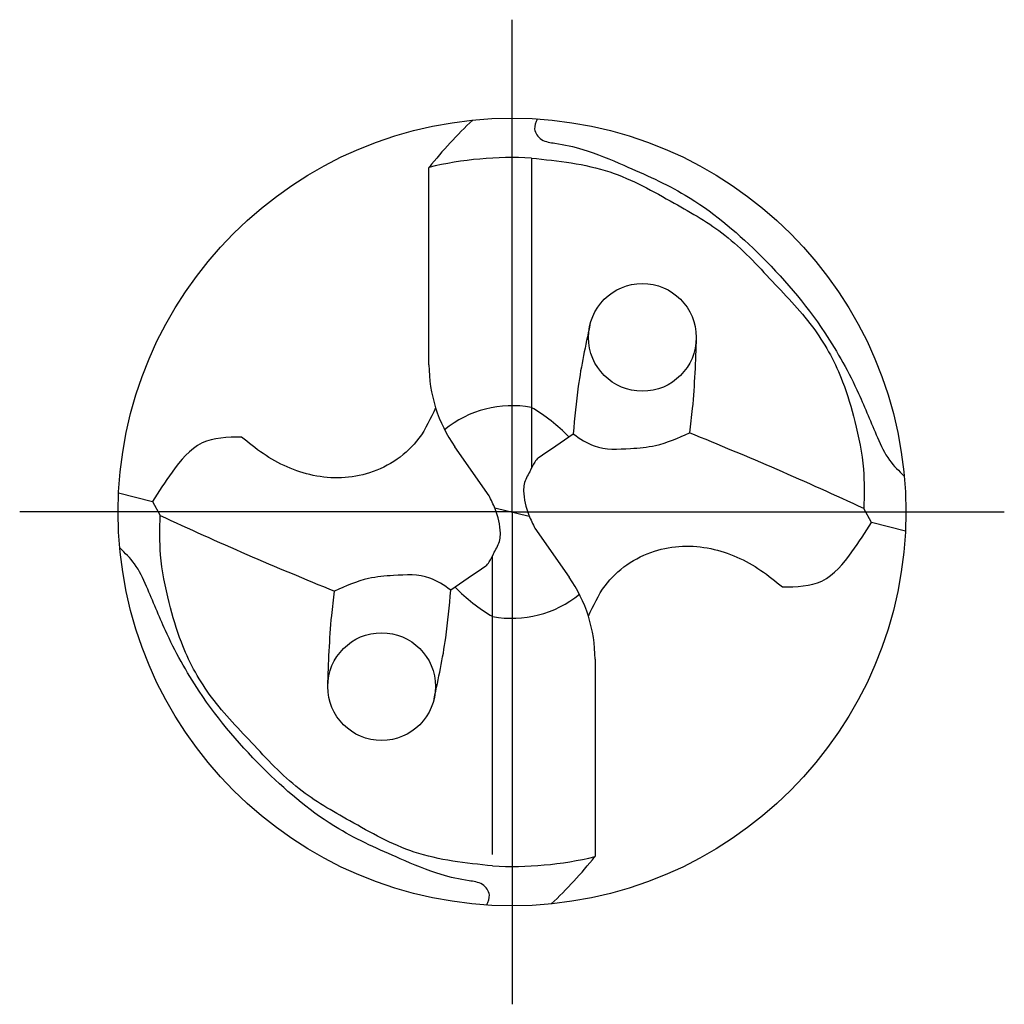
# Model space of a CAD drawing. Units: millimetres. Extents: x 0 to 594, y -1 to 420.
# Drawn here: x 177 to 195, y 186 to 204 of the extents above; entities that cross this region are included whole.
import ezdxf

# ---------------------------------------------------------------- set-up
doc = ezdxf.new("R2010")
doc.units = ezdxf.units.MM
doc.linetypes.add('GEN7', pattern=[15, 10, -2.5, 0, -2.5])
for name, color, linetype in [('AM_0', 7, 'CONTINUOUS'), ('AM_4', 3, 'CONTINUOUS'), ('AM_7', 4, 'GEN7')]:
    doc.layers.add(name, color=color, linetype=linetype)

# ---------------------------------------------------------------- blocks, each defined once
blk = doc.blocks.new('MEGA_180_DRILL_grosser_6')
at = {"layer": 'AM_0'}
for p, q in [((0.0246, 0.4493), (0.0246, 0.0555)), ((-0.1054, 0.1869), (-0.1054, 0.4375)), ((-0.0291, 0.0207), (-0.0726, 0.0828)), ((-0.4994, 0.0244), (-0.4565, 0.0132)), ((-0.4565, 0.0132), (-0.4467, -0.0043)), ((-0.0219, 0.0051), (0.0219, -0.0051)), ((0.4565, -0.0132), (0.4467, 0.0043)), ((0.0291, -0.0207), (0.0726, -0.0828)), ((0.4994, -0.0244), (0.4565, -0.0132)), ((-0.0246, -0.4349), (-0.0246, -0.0555)), ((0.1054, -0.1869), (0.1054, -0.4375))]:
    blk.add_line(p, q, dxfattribs=at)
for centre, radius in [((0, 0), 0.5), ((0.1655, 0.2217), 0.0684), ((-0.1655, -0.2217), 0.0684)]:
    blk.add_circle(centre, radius, dxfattribs=at)
for centre, radius, start, end in [((0.3627, 0.0596), 0.6016, 133.2807, 141.0817), ((0, 0), 0.45, 86.8653, 103.5447), ((0.0762, 0.1869), 0.1816, 180, 215), ((-1.5549, -4.309), 4.7552, 65.1058, 68.0142), ((-2.1813, 3.3385), 3.9492, 304.108, 304.8917), ((1.5549, 4.309), 4.7552, 245.1058, 248.0142), ((2.1813, -3.3385), 3.9492, 124.108, 124.8917), ((-0.0762, -0.1869), 0.1816, 0, 35), ((0, 0), 0.45, 266.8653, 283.5447), ((-0.3627, -0.0596), 0.6016, 313.2807, 321.0817)]:
    blk.add_arc(centre, radius, start, end, dxfattribs=at)
for points, knots in [([(0.0322, 0.499), (0.0303, 0.4947), (0.0259, 0.4853), (0.0373, 0.4703), (0.0609, 0.4676), (0.0966, 0.4599), (0.1515, 0.4361), (0.2308, 0.4012), (0.3179, 0.3282), (0.3917, 0.2422), (0.4377, 0.1592), (0.4598, 0.1032), (0.4767, 0.066), (0.4913, 0.0521), (0.4979, 0.0457)], [0, 0, 0, 0, 0.013328, 0.0292687, 0.0467276, 0.0831063, 0.1389816, 0.2255821, 0.3420359, 0.4757676, 0.5640622, 0.6247065, 0.6573164, 0.6847153, 0.6847153, 0.6847153, 0.6847153]), ([(0.0246, 0.4493), (0.0586, 0.4458), (0.1229, 0.439), (0.2017, 0.3945), (0.275, 0.3532), (0.3298, 0.2929), (0.3858, 0.2353), (0.4193, 0.173), (0.4365, 0.1124), (0.4479, 0.0584), (0.4471, 0.0211), (0.4467, 0.0043)], [0, 0, 0, 0, 0.101202, 0.1918271, 0.2679924, 0.3523289, 0.4340122, 0.5086344, 0.5613069, 0.6228621, 0.6730138, 0.6730138, 0.6730138, 0.6730138]), ([(0.0988, 0.237), (0.0933, 0.2114), (0.0835, 0.1658), (0.0795, 0.1194), (0.0778, 0.0992)], [0, 0, 0, 0, 0.0786384, 0.1395325, 0.1395325, 0.1395325, 0.1395325]), ([(0.2339, 0.2217), (0.2328, 0.1916), (0.2314, 0.151), (0.2266, 0.1107), (0.2253, 0.1003)], [0, 0, 0, 0, 0.090393, 0.1217157, 0.1217157, 0.1217157, 0.1217157]), ([(-0.097, 0.1323), (-0.1032, 0.1189), (-0.1203, 0.0821), (-0.1774, 0.0431), (-0.2528, 0.0409), (-0.3075, 0.0661), (-0.3344, 0.0879), (-0.3434, 0.0952)], [0, 0, 0, 0, 0.0441613, 0.1205996, 0.1922042, 0.2613643, 0.2961514, 0.2961514, 0.2961514, 0.2961514]), ([(0.0778, 0.0992), (0.0863, 0.0932), (0.1078, 0.0783), (0.1459, 0.0801), (0.1871, 0.0835), (0.2111, 0.0941), (0.2253, 0.1003)], [0, 0, 0, 0, 0.0306863, 0.0769571, 0.1086988, 0.1548045, 0.1548045, 0.1548045, 0.1548045]), ([(-0.3434, 0.0952), (-0.3611, 0.0949), (-0.3974, 0.0944), (-0.4312, 0.0529), (-0.4485, 0.0257), (-0.4565, 0.0132)], [0, 0, 0, 0, 0.050678, 0.1037278, 0.1487148, 0.1487148, 0.1487148, 0.1487148]), ([(0.0332, 0.0686), (0.0317, 0.0669), (0.0271, 0.0618), (0.0225, 0.0499), (0.0151, 0.0385), (0.0142, 0.0191), (0.0191, -0.0002), (0.0264, -0.0152), (0.0291, -0.0207)], [0, 0, 0, 0, 0.0067244, 0.02055917, 0.03791381, 0.04619268, 0.07800263, 0.09633859, 0.09633859, 0.09633859, 0.09633859]), ([(-0.0332, -0.0686), (-0.0317, -0.0669), (-0.0271, -0.0618), (-0.0225, -0.0499), (-0.0151, -0.0385), (-0.0142, -0.0191), (-0.0191, 0.0002), (-0.0264, 0.0152), (-0.0291, 0.0207)], [0, 0, 0, 0, 0.0067244, 0.02055917, 0.03791381, 0.04619268, 0.07800263, 0.09633859, 0.09633859, 0.09633859, 0.09633859]), ([(-0.0246, -0.4493), (-0.0586, -0.4458), (-0.1229, -0.439), (-0.2017, -0.3945), (-0.275, -0.3532), (-0.3298, -0.2929), (-0.3858, -0.2353), (-0.4193, -0.173), (-0.4365, -0.1124), (-0.4479, -0.0584), (-0.4471, -0.0211), (-0.4467, -0.0043)], [0, 0, 0, 0, 0.101202, 0.1918271, 0.2679924, 0.3523289, 0.4340122, 0.5086344, 0.5613069, 0.6228621, 0.6730138, 0.6730138, 0.6730138, 0.6730138]), ([(0.3434, -0.0952), (0.3611, -0.0949), (0.3974, -0.0944), (0.4312, -0.0529), (0.4485, -0.0257), (0.4565, -0.0132)], [0, 0, 0, 0, 0.050678, 0.1037278, 0.1487148, 0.1487148, 0.1487148, 0.1487148]), ([(-0.0322, -0.499), (-0.0303, -0.4947), (-0.0259, -0.4853), (-0.0373, -0.4703), (-0.0609, -0.4676), (-0.0966, -0.4599), (-0.1515, -0.4361), (-0.2308, -0.4012), (-0.3179, -0.3282), (-0.3917, -0.2422), (-0.4377, -0.1592), (-0.4598, -0.1032), (-0.4767, -0.066), (-0.4913, -0.0521), (-0.4979, -0.0457)], [0, 0, 0, 0, 0.013328, 0.0292687, 0.0467276, 0.0831063, 0.1389816, 0.2255821, 0.3420359, 0.4757676, 0.5640622, 0.6247065, 0.6573164, 0.6847153, 0.6847153, 0.6847153, 0.6847153]), ([(0.097, -0.1323), (0.1032, -0.1189), (0.1203, -0.0821), (0.1774, -0.0431), (0.2528, -0.0409), (0.3075, -0.0661), (0.3344, -0.0879), (0.3434, -0.0952)], [0, 0, 0, 0, 0.0441613, 0.1205996, 0.1922042, 0.2613643, 0.2961514, 0.2961514, 0.2961514, 0.2961514]), ([(-0.0778, -0.0992), (-0.0863, -0.0932), (-0.1078, -0.0783), (-0.1459, -0.0801), (-0.1871, -0.0835), (-0.2111, -0.0941), (-0.2253, -0.1003)], [0, 0, 0, 0, 0.0306863, 0.0769571, 0.1086988, 0.1548045, 0.1548045, 0.1548045, 0.1548045]), ([(-0.0988, -0.237), (-0.0933, -0.2114), (-0.0835, -0.1658), (-0.0795, -0.1194), (-0.0778, -0.0992)], [0, 0, 0, 0, 0.0786384, 0.1395325, 0.1395325, 0.1395325, 0.1395325]), ([(-0.2339, -0.2217), (-0.2328, -0.1916), (-0.2314, -0.151), (-0.2266, -0.1107), (-0.2253, -0.1003)], [0, 0, 0, 0, 0.090393, 0.1217157, 0.1217157, 0.1217157, 0.1217157])]:
    blk.add_open_spline(points, degree=3, knots=knots, dxfattribs=at)
at = {"layer": 'AM_4'}
for centre, radius, start, end in [((0, 0), 0.135, 79.4974, 129.336), ((-0.0963, -0.07), 0.2361, 44.4658, 59.1986), ((0.0963, 0.07), 0.2361, 224.4658, 239.1986), ((0, 0), 0.135, 259.4974, 309.336)]:
    blk.add_arc(centre, radius, start, end, dxfattribs=at)
at = {"layer": 'AM_7'}
for q in [(0, 0.625), (-0.625, 0), (0.625, 0), (0, -0.625)]:
    blk.add_line((0, 0), q, dxfattribs=at)

msp = doc.modelspace()

# ---------------------------------------------------------------- block references
at = {"layer": 'AM_0', "xscale": 15, "yscale": 15, "zscale": 15}
msp.add_blockref('MEGA_180_DRILL_grosser_6', (186, 195), dxfattribs=at)

doc.saveas('drawing.dxf')
